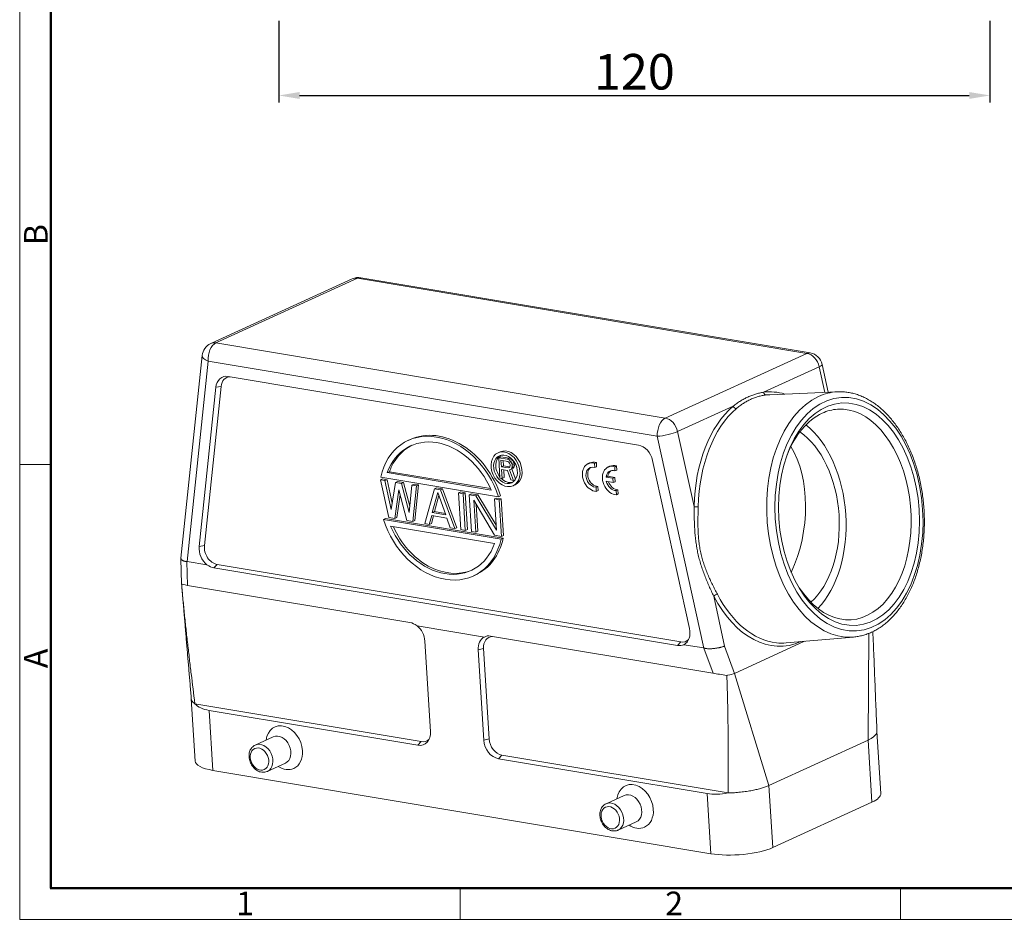
# Model space of a CAD drawing. Units: millimetres. Extents: x 1223 to 1668, y 376 to 691.
# Drawn here: x 1223 to 1389, y 376 to 527 of the extents above; entities that cross this region are included whole.
import ezdxf

# ---------------------------------------------------------------- set-up
doc = ezdxf.new("R2010")
doc.units = ezdxf.units.MM
doc.header["$LTSCALE"] = 65.395
doc.header["$PDMODE"] = 3
doc.header["$PDSIZE"] = 8
doc.layers.get('0').update_dxf_attribs({"linetype": 'CONTINUOUS', "lineweight": 30})
doc.layers.get('Defpoints').update_dxf_attribs({"linetype": 'CONTINUOUS'})
doc.layers.add('1', color=7, linetype='CONTINUOUS', true_color=0xffffff)
doc.layers.add('Dim', color=3, linetype='CONTINUOUS', lineweight=15)
doc.layers.add('图框', color=7, linetype='CONTINUOUS', lineweight=20)
doc.styles.add('Romans字体', font='romans.shx', dxfattribs={"width": 0.75})
doc.dimstyles.new('01', dxfattribs={"dimtxt": 4, "dimasz": 3.5, "dimexe": 1.2, "dimexo": 0.2, "dimgap": 0.5, "dimtad": 1, "dimdsep": 46, "dimtxsty": 'Romans字体', "dimcen": 0, "dimclrd": 1, "dimclre": 6, "dimclrt": 4, "dimazin": 2, "dimtfac": 1, "dimtofl": 0, "dimtmove": 0, "dimatfit": 3, "dimfxl": 1, "dimtolj": 1, "dimtzin": 0, "dimarcsym": 0})

# ---------------------------------------------------------------- blocks, each defined once
blk = doc.blocks.new('A4图框-NEW')
at = {"layer": '图框', "color": 1, "lineweight": 18}
for p, q in [((833.41, 690.53), (833.41, 480.53)), ((833.41, 480.53), (1130.41, 480.53))]:
    blk.add_line(p, q, dxfattribs=at)
at = {"layer": '图框', "lineweight": 50}
for p, q in [((836.91, 484.02), (836.91, 675.02)), ((836.85, 484.03), (1126.93, 484.03))]:
    blk.add_line(p, q, dxfattribs=at)
at = {"layer": '图框', "color": 6}
for p, q in [((836.91, 531.71), (833.41, 531.71)), ((882.95, 484.03), (882.95, 480.53)), ((932.48, 484.03), (932.48, 480.53))]:
    blk.add_line(p, q, dxfattribs=at)
at = {"layer": '图框', "color": 6, "char_height": 2.65, "width": 2.5579, "attachment_point": 1, "rotation": 90, "style": 'Romans字体'}
for s, insert in [('B', (833.9, 556.37)), ('A', (833.9, 508.79))]:
    blk.add_mtext(s, dxfattribs=dict(at, insert=insert))
at = {"layer": '图框', "color": 6, "char_height": 2.65, "width": 2.5579, "attachment_point": 1, "style": 'Romans字体'}
for s, insert in [('1', (857.76, 483.65)), ('2', (906.03, 483.65))]:
    blk.add_mtext(s, dxfattribs=dict(at, insert=insert))
blk = doc.blocks.new('*D24')
at = {"color": 6, "lineweight": -2}
for p, q in [((1266.62, 527.13), (1266.62, 513.35)), ((1386.62, 527.13), (1386.62, 513.35))]:
    blk.add_line(p, q, dxfattribs=at)
at = {"color": 1, "lineweight": -2}
blk.add_line((1270.12, 514.55), (1383.12, 514.55), dxfattribs=at)
at = {"color": 1}
for points in [[(1270.12, 515.13), (1270.12, 513.97), (1266.62, 514.55)], [(1383.12, 515.13), (1383.12, 513.97), (1386.62, 514.55)]]:
    blk.add_solid(points, dxfattribs=at)
at = {"layer": 'Defpoints', "color": 0}
for p in [(1266.62, 527.33), (1386.62, 527.33), (1386.62, 514.55)]:
    blk.add_point(p, dxfattribs=at)
at = {"color": 4, "lineweight": 0, "insert": (1326.62, 518.55), "char_height": 6, "attachment_point": 5, "style": 'Romans字体'}
blk.add_mtext('\\A1;120', dxfattribs=at)

msp = doc.modelspace()

# ---------------------------------------------------------------- linework, layer by layer
at = {"layer": '1', "color": 0, "linetype": 'Continuous', "lineweight": 20}
for p, q in [((1279.027, 483.6), (1255.136, 472.677)), ((1279.919, 483.708), (1256.028, 472.785)), ((1279.919, 483.708), (1355.73, 471.025)), ((1356.289, 471.109), (1280.479, 483.792)), ((1256.028, 472.785), (1331.839, 460.102)), ((1253.689, 470.663), (1250.122, 436.459)), ((1331.839, 460.102), (1355.73, 471.025)), ((1254.682, 469.721), (1251.155, 435.899)), ((1254.682, 469.721), (1330.492, 457.037)), ((1357.812, 468.769), (1348.436, 464.482)), ((1357.812, 468.769), (1358.756, 464.455)), ((1359.348, 464.48), (1358.319, 469.178)), ((1258.104, 467.134), (1327.321, 455.554)), ((1253.19, 438.43), (1255.992, 465.303)), ((1254.077, 438.589), (1256.879, 465.462)), ((1255.992, 465.303), (1256.879, 465.462)), ((1360.912, 464.547), (1349.5, 464.061)), ((1343.296, 462.133), (1333.921, 457.846)), ((1338.316, 421.312), (1330.492, 457.037)), ((1336.695, 445.175), (1333.921, 457.846)), ((1288.834, 456.508), (1288.476, 456.345)), ((1303.97, 454.416), (1303.611, 454.252)), ((1304.089, 453.578), (1303.731, 453.414)), ((1305.529, 453.337), (1304.089, 453.578)), ((1305.17, 453.174), (1303.731, 453.414)), ((1303.731, 453.414), (1303.942, 449.985)), ((1304.181, 451.895), (1304.113, 452.989)), ((1304.113, 452.989), (1305.253, 452.799)), ((1304.539, 452.059), (1304.181, 451.895)), ((1305.321, 451.704), (1304.181, 451.895)), ((1304.539, 452.059), (1304.485, 452.927)), ((1305.609, 451.88), (1304.539, 452.059)), ((1305.529, 453.337), (1305.17, 453.174)), ((1305.475, 453.05), (1305.17, 453.174)), ((1305.253, 452.799), (1305.437, 452.696)), ((1305.437, 452.696), (1305.566, 452.53)), ((1305.833, 453.214), (1305.475, 453.05)), ((1305.728, 452.791), (1305.475, 453.05)), ((1305.833, 453.214), (1305.529, 453.337)), ((1305.566, 452.53), (1305.64, 452.301)), ((1305.653, 452.082), (1305.607, 451.873)), ((1305.64, 452.301), (1305.653, 452.082)), ((1306.087, 452.955), (1305.728, 452.791)), ((1305.926, 452.469), (1305.728, 452.791)), ((1306.087, 452.955), (1305.833, 453.214)), ((1306.285, 452.633), (1305.926, 452.469)), ((1306, 452.24), (1305.926, 452.469)), ((1305.971, 451.74), (1306.018, 451.949)), ((1306.33, 451.904), (1305.971, 451.74)), ((1306.358, 452.404), (1306, 452.24)), ((1306.018, 451.949), (1306, 452.24)), ((1306.376, 452.112), (1306.018, 451.949)), ((1306.285, 452.633), (1306.087, 452.955)), ((1306.168, 451.642), (1306.33, 451.904)), ((1306.358, 452.404), (1306.285, 452.633)), ((1306.33, 451.904), (1306.376, 452.112)), ((1306.376, 452.112), (1306.358, 452.404)), ((1319.104, 452.549), (1318.806, 452.412)), ((1320.207, 452.609), (1319.908, 452.472)), ((1319.953, 451.752), (1319.908, 452.472)), ((1320.251, 451.889), (1319.953, 451.752)), ((1320.251, 451.889), (1320.207, 452.609)), ((1322.487, 451.983), (1322.189, 451.846)), ((1323.599, 452.04), (1323.301, 451.903)), ((1323.345, 451.183), (1323.301, 451.903)), ((1323.644, 451.32), (1323.599, 452.04)), ((1329.706, 452.97), (1335.921, 424.589)), ((1284.937, 450.902), (1285.296, 451.066)), ((1302.451, 447.972), (1284.937, 450.902)), ((1302.346, 448.213), (1285.296, 451.066)), ((1304.302, 449.925), (1304.208, 451.457)), ((1304.208, 451.457), (1305.228, 451.286)), ((1304.661, 450.089), (1304.58, 451.395)), ((1305.228, 451.286), (1305.802, 449.674)), ((1305.551, 451.81), (1305.321, 451.704)), ((1305.496, 451.747), (1305.321, 451.704)), ((1305.607, 451.873), (1305.496, 451.747)), ((1305.937, 451.536), (1305.579, 451.372)), ((1305.579, 451.372), (1305.809, 451.478)), ((1306.222, 449.604), (1305.579, 451.372)), ((1305.809, 451.478), (1305.971, 451.74)), ((1306.168, 451.642), (1305.809, 451.478)), ((1305.937, 451.536), (1306.168, 451.642)), ((1306.572, 449.79), (1305.937, 451.536)), ((1322.138, 450.298), (1321.839, 450.162)), ((1323.31, 450.102), (1322.141, 450.298)), ((1323.644, 451.319), (1323.345, 451.183)), ((1284.134, 449.846), (1283.775, 449.682)), ((1284.536, 449.555), (1283.775, 449.682)), ((1283.775, 449.682), (1285.172, 443.32)), ((1283.826, 450.145), (1303.68, 446.823)), ((1284.894, 449.719), (1284.134, 449.846)), ((1284.894, 449.719), (1284.536, 449.555)), ((1285.589, 444.685), (1284.536, 449.555)), ((1285.755, 445.738), (1284.894, 449.719)), ((1286.31, 449.258), (1285.589, 444.685)), ((1286.668, 449.422), (1286.31, 449.258)), ((1287.324, 449.088), (1286.31, 449.258)), ((1287.682, 449.252), (1286.668, 449.422)), ((1287.682, 449.252), (1287.324, 449.088)), ((1288.63, 444.176), (1287.324, 449.088)), ((1288.741, 445.27), (1287.682, 449.252)), ((1289.098, 448.792), (1288.63, 444.176)), ((1289.456, 448.955), (1289.098, 448.792)), ((1289.858, 448.664), (1289.098, 448.792)), ((1289.227, 442.642), (1289.858, 448.664)), ((1290.217, 448.828), (1289.456, 448.955)), ((1289.585, 442.806), (1290.217, 448.828)), ((1290.217, 448.828), (1289.858, 448.664)), ((1303.942, 449.985), (1304.302, 449.925)), ((1304.661, 450.089), (1304.302, 449.925)), ((1305.802, 449.674), (1306.222, 449.604)), ((1306.148, 448.704), (1306.506, 448.868)), ((1306.549, 449.753), (1306.222, 449.604)), ((1320.455, 448.592), (1320.156, 448.455)), ((1320.5, 447.872), (1320.455, 448.592)), ((1323.012, 449.966), (1321.842, 450.161)), ((1321.887, 449.441), (1323.056, 449.245)), ((1323.31, 450.102), (1323.012, 449.966)), ((1323.056, 449.245), (1323.012, 449.966)), ((1323.355, 449.381), (1323.056, 449.245)), ((1323.355, 449.381), (1323.31, 450.102)), ((1286.185, 443.151), (1286.89, 447.988)), ((1286.544, 443.315), (1287.103, 447.154)), ((1286.89, 447.988), (1288.213, 442.811)), ((1292.9, 448.156), (1291.255, 442.303)), ((1292.518, 444.177), (1293.439, 447.544)), ((1292.877, 444.341), (1293.618, 447.051)), ((1293.258, 448.319), (1292.9, 448.156)), ((1293.914, 447.986), (1292.9, 448.156)), ((1294.272, 448.15), (1293.258, 448.319)), ((1293.439, 447.544), (1294.8, 443.796)), ((1294.272, 448.15), (1293.914, 447.986)), ((1296.324, 441.455), (1293.914, 447.986)), ((1296.682, 441.618), (1294.272, 448.15)), ((1297.314, 447.641), (1296.955, 447.477)), ((1297.716, 447.35), (1296.955, 447.477)), ((1296.955, 447.477), (1297.338, 441.285)), ((1298.074, 447.514), (1297.314, 447.641)), ((1298.074, 447.514), (1297.716, 447.35)), ((1298.098, 441.158), (1297.716, 447.35)), ((1298.456, 441.322), (1298.074, 447.514)), ((1299.088, 447.344), (1298.729, 447.18)), ((1299.87, 446.989), (1298.729, 447.18)), ((1298.729, 447.18), (1299.112, 440.988)), ((1300.228, 447.153), (1299.088, 447.344)), ((1300.228, 447.153), (1299.87, 446.989)), ((1303.364, 441.189), (1299.87, 446.989)), ((1303.311, 442.035), (1300.228, 447.153)), ((1303.68, 446.823), (1304.038, 446.987)), ((1320.201, 447.735), (1320.156, 448.455)), ((1320.5, 447.872), (1320.201, 447.735)), ((1323.847, 448.026), (1323.549, 447.889)), ((1323.593, 447.169), (1323.549, 447.889)), ((1323.892, 447.305), (1323.593, 447.169)), ((1323.892, 447.305), (1323.847, 448.025)), ((1299.539, 446.263), (1303.041, 440.331)), ((1299.872, 440.861), (1299.539, 446.263)), ((1300.231, 441.025), (1299.95, 445.565)), ((1303.397, 446.623), (1303.038, 446.459)), ((1303.799, 446.332), (1303.038, 446.459)), ((1303.038, 446.459), (1303.364, 441.189)), ((1304.157, 446.496), (1303.397, 446.623)), ((1304.157, 446.496), (1303.799, 446.332)), ((1304.181, 440.14), (1303.799, 446.332)), ((1304.539, 440.304), (1304.157, 446.496)), ((1292.015, 442.175), (1292.424, 443.672)), ((1292.373, 442.339), (1292.724, 443.621)), ((1292.424, 443.672), (1294.959, 443.248)), ((1292.877, 444.341), (1292.518, 444.177)), ((1294.8, 443.796), (1292.518, 444.177)), ((1294.713, 444.034), (1292.877, 444.341)), ((1284.626, 443.164), (1284.267, 443)), ((1304.121, 439.679), (1284.267, 443)), ((1304.48, 439.842), (1284.626, 443.164)), ((1285.172, 443.32), (1286.185, 443.151)), ((1286.544, 443.315), (1286.185, 443.151)), ((1288.213, 442.811), (1289.227, 442.642)), ((1289.585, 442.806), (1289.227, 442.642)), ((1291.255, 442.303), (1292.015, 442.175)), ((1292.373, 442.339), (1292.015, 442.175)), ((1294.959, 443.248), (1295.563, 441.582)), ((1285.496, 441.852), (1303.01, 438.922)), ((1295.563, 441.582), (1296.324, 441.455)), ((1296.682, 441.618), (1296.324, 441.455)), ((1297.338, 441.285), (1298.098, 441.158)), ((1298.456, 441.322), (1298.098, 441.158)), ((1299.112, 440.988), (1299.872, 440.861)), ((1300.231, 441.025), (1299.872, 440.861)), ((1303.041, 440.331), (1304.181, 440.14)), ((1304.539, 440.304), (1304.181, 440.14)), ((1304.48, 439.842), (1304.121, 439.679)), ((1253.19, 438.43), (1254.077, 438.589)), ((1250.121, 436.423), (1250.235, 432.064)), ((1251.111, 435.903), (1251.216, 431.888)), ((1251.155, 435.899), (1254.501, 435.339)), ((1255.679, 434.847), (1256.216, 435.425)), ((1334.449, 422.336), (1256.216, 435.425)), ((1333.912, 421.759), (1255.679, 434.847)), ((1299.472, 433.479), (1299.83, 433.643)), ((1250.235, 432.064), (1250.236, 432.008)), ((1251.216, 431.888), (1288.758, 425.608)), ((1341.852, 421.628), (1340.005, 430.061)), ((1301.308, 423.167), (1289.945, 425.068)), ((1366.185, 423.797), (1366.06, 405.777)), ((1292.207, 407.248), (1291.266, 422.49)), ((1339.887, 417.054), (1302.356, 423.333)), ((1333.912, 421.759), (1334.449, 422.336)), ((1343.514, 417.037), (1355.341, 422.445)), ((1352.228, 422.171), (1363.606, 423.17)), ((1300.282, 420.982), (1301.17, 421.206)), ((1301.223, 405.74), (1300.282, 420.982)), ((1302.112, 405.964), (1301.17, 421.206)), ((1334.97, 421.876), (1338.315, 421.317)), ((1338.358, 421.314), (1339.896, 417.054)), ((1341.852, 421.628), (1343.511, 417.035)), ((1343.514, 417.038), (1349.336, 398.131)), ((1251.861, 412.724), (1252.509, 402.245)), ((1252.472, 411.912), (1290.661, 405.523)), ((1254.889, 410.791), (1290.085, 404.903)), ((1254.889, 410.791), (1255.515, 400.659)), ((1368.194, 396.764), (1367.546, 407.243)), ((1265.695, 406.337), (1262.649, 404.944)), ((1290.085, 404.903), (1290.661, 405.523)), ((1301.223, 405.74), (1302.112, 405.964)), ((1349.336, 398.131), (1366.06, 405.777)), ((1366.06, 405.777), (1366.707, 395.298)), ((1303.683, 402.628), (1304.259, 403.248)), ((1338.879, 396.74), (1303.683, 402.628)), ((1342.447, 396.859), (1304.259, 403.248)), ((1339.505, 386.607), (1255.515, 400.659)), ((1264.686, 400.488), (1267.732, 401.88)), ((1349.336, 398.131), (1349.983, 387.652)), ((1324.885, 396.434), (1321.839, 395.041)), ((1338.879, 396.74), (1339.505, 386.607)), ((1366.707, 395.298), (1349.983, 387.652)), ((1323.877, 390.585), (1326.923, 391.978))]:
    msp.add_line(p, q, dxfattribs=at)
for centre, start, end in [((1280.066, 481.326), 80.5023, 114.56979), ((1256.175, 470.403), 114.56979, 174.04766), ((1355.877, 468.643), 12.35205, 80.5023)]:
    msp.add_arc(centre, 2.5, start, end, dxfattribs=at)
for centre, major_axis, ratio, start_param, end_param in [((1280.066, 481.326), (1.04, -2.274), 0.754116, 2.6700159, 3.1415975), ((1280.066, 481.326), (-0.413, -2.466), 0.5850599, 3.1415817, 3.5183273), ((1256.175, 470.403), (0.413, 2.466), 0.5850599, 0.3767347, 1.947531), ((1256.175, 470.403), (1.04, -2.274), 0.754116, 2.6700159, 3.1415975), ((1256.175, 470.403), (-2.487, 0.259), 0.4044945, 0.0000163, 0.9694676), ((1355.877, 468.643), (-0.413, -2.466), 0.5850599, 3.1415817, 3.5183273), ((1355.877, 468.643), (-1.04, 2.274), 0.754116, 4.4327779, 5.8116085), ((1355.877, 468.643), (-2.442, -0.535), 0.1812487, 2.444663, 3.1416057), ((1258.273, 464.406), (1.191, -2.605), 0.754116, 2.6700159, 4.0488465), ((1258.87, 464.679), (1.04, -2.274), 0.754116, 2.8293354, 4.0488465), ((1362.073, 443.846), (1.347, -20.691), 0.6312353, 3.3774647, 6.2831853), ((1350.296, 443.079), (1.396, -21.446), 0.6312353, 2.9131367, 3.1759042), ((1348.823, 464.508), (0.06, -0.496), 0.7751349, 4.670264, 6.223607), ((1350.676, 443.104), (-1.364, 20.947), 0.6312353, 6.268968, 6.3174969), ((1362.073, 443.846), (1.347, -20.691), 0.6312353, 3.131046, 3.3774647), ((1362.073, 443.846), (1.347, -20.691), 0.6312353, 3.1273154, 3.131046), ((1350.296, 443.079), (1.396, -21.446), 0.6312353, 3.5790251, 4.5735325), ((1343.683, 462.158), (-0.323, 0.382), 0.7025635, 1.0908907, 2.6442337), ((1362.06, 443.845), (-1.156, 17.762), 0.6312353, 2.2106575, 6.2831853), ((1350.676, 443.104), (-1.364, 20.947), 0.6312353, 0.4374325, 1.4319398), ((1362.06, 443.845), (-1.156, 17.762), 0.6312353, 0.235872, 0.9310476), ((1362.06, 443.845), (-1.156, 17.762), 0.6312353, 0, 0.235872), ((1331.986, 457.72), (0.413, 2.466), 0.5850599, 0.3767347, 1.947531), ((1331.986, 457.72), (-1.04, 2.274), 0.754116, 4.4327779, 5.8116085), ((1351.07, 443.13), (-1.156, 17.762), 0.6312353, 3.6537285, 5.7709656), ((1293.974, 444.912), (-5.815, 11.278), 0.7671307, 4.4940001, 7.0311973), ((1294.332, 445.076), (-5.815, 11.278), 0.7671307, 4.4940001, 6.2469655), ((1331.986, 457.72), (-2.442, -0.535), 0.1812487, 0.8738667, 2.444663), ((1351.07, 443.13), (1.04, -15.966), 0.6312353, 0.4513656, 2.6901431), ((1293.974, 444.912), (-5.402, 10.367), 0.7681502, 4.6092551, 6.9070737), ((1294.332, 445.076), (-5.402, 10.367), 0.7681502, 6.2655155, 6.9070737), ((1327.49, 452.826), (1.191, -2.605), 0.754116, 1.2911852, 2.6700159), ((1345.873, 442.791), (2.209, 16.065), 0.5834226, 4.22064, 5.6804101), ((1305.238, 451.642), (1.04, -2.274), 0.754116, 3.2463018, 5.0274866), ((1305.238, 451.642), (1.268, -2.774), 0.754116, 0.0000548, 3.1415493), ((1319.845, 450.139), (1.04, -2.274), 0.754116, 2.5651608, 5.9164636), ((1319.845, 450.139), (-0.728, 1.592), 0.754116, 5.6615272, 9.1032825), ((1320.144, 450.275), (1.04, -2.274), 0.754116, 2.5651608, 3.1416373), ((1323.228, 449.573), (1.04, -2.274), 0.754116, 2.5604971, 5.9211273), ((1323.527, 449.709), (1.04, -2.274), 0.754116, 2.5604971, 3.1416236), ((1320.144, 450.275), (0.728, -1.592), 0.754116, 3.2663652, 5.9616899), ((1323.228, 449.573), (-0.728, 1.592), 0.754116, 5.6548694, 7.1638919), ((1323.527, 449.709), (0.728, -1.592), 0.754116, 3.2663497, 4.0222993), ((1305.238, 451.642), (1.04, -2.274), 0.754116, 5.159728, 6.1784876), ((1323.228, 449.573), (-0.728, 1.592), 0.754116, 1.3176798, 2.8267291), ((1323.527, 449.709), (0.728, -1.592), 0.754116, 4.5762474, 5.9683217), ((1337.082, 445.2), (-0.5, 0.011), 0.1073502, 0.6878845, 2.2412275), ((1293.974, 444.912), (-5.815, 11.278), 0.7671307, 1.3524074, 3.8896047), ((1293.974, 444.912), (-5.402, 10.367), 0.7681502, 1.4676624, 3.765481), ((1294.332, 445.076), (-5.402, 10.367), 0.7681502, 1.4902098, 3.0800489), ((1294.332, 445.076), (-5.815, 11.278), 0.7671307, 3.1053729, 3.8896047), ((1255.471, 437.534), (1.191, -2.605), 0.754116, 4.0488467, 5.3019562), ((1256.068, 437.807), (1.04, -2.274), 0.754116, 4.0488467, 5.8116085), ((1251.441, 424.998), (-0.362, 10.905), 0.1856889, 6.2457735, 6.267624), ((1255.133, 437.597), (-1.858, 2.48), 0.6763642, 2.0498119, 2.5250025), ((1252.602, 431.734), (-2.367, 0.351), 0.0259382, 0.0022728, 0.9494183), ((1252.428, 438.334), (1.066, 11.151), 0.1732799, 2.1821747, 2.1911863), ((1340.392, 430.086), (0.443, 0.231), 0.4446928, 0.8061749, 2.3595179), ((1350.676, 443.104), (-1.364, 20.947), 0.6312353, 2.1813969, 3.0322496), ((1350.296, 443.079), (1.396, -21.446), 0.6312353, 5.3229895, 6.5116567), ((1289.239, 423.186), (-1.636, 2.184), 0.6763642, 5.1202168, 5.6665952), ((1288.975, 422.873), (1.191, -2.605), 0.754116, 1.0992198, 2.1603636), ((1333.705, 424.445), (1.191, -2.605), 0.754116, 0.0380756, 1.291185), ((1302.573, 420.598), (1.191, -2.605), 0.754116, 3.1796681, 4.2408119), ((1303.17, 420.872), (1.04, -2.274), 0.754116, 2.8354894, 4.2408121), ((1302.836, 420.911), (-1.636, 2.184), 0.6763642, 5.6665947, 6.2129731), ((1334.302, 424.718), (1.04, -2.274), 0.754116, 5.8116085, 6.5609476), ((1350.676, 443.104), (-1.364, 20.947), 0.6312353, 3.0322496, 3.1558184), ((1362.073, 443.846), (1.347, -20.691), 0.6312353, 0, 0.0071248), ((1362.073, 443.846), (1.347, -20.691), 0.6312353, 0.0071248, 0.0142916), ((1333.366, 424.509), (-1.858, 2.48), 0.6763642, 2.5250026, 3.0001933), ((1341.72, 416.824), (-2.647, 0.39), 0.0207524, 0.8103815, 1.762722), ((1259.208, 415.44), (7.245, 2.729), 0.5376022, 3.3663712, 3.8886285), ((1267.55, 404.491), (1.601, -3.502), 0.754116, 1.0992195, 4.0226679), ((1289.916, 407.631), (1.191, -2.605), 0.754116, 5.8116085, 7.3824046), ((1266.713, 404.108), (1.019, -2.228), 0.754116, 0.0000548, 3.1415493), ((1290.514, 407.904), (1.04, -2.274), 0.754116, 5.8116085, 6.5609274), ((1303.514, 405.356), (1.191, -2.605), 0.754116, 4.2408125, 5.8116085), ((1304.112, 405.629), (1.04, -2.274), 0.754116, 4.2408123, 5.8116085), ((1263.667, 402.716), (1.019, -2.228), 0.754116, 0.018119, 3.1440037), ((1267.55, 404.491), (1.601, -3.502), 0.754116, 0, 1.0992195), ((1259.995, 402.707), (7.486, 0.462), 0.298352, 3.1416017, 4.0525654), ((1263.667, 402.716), (1.019, -2.228), 0.754116, 0.0000548, 0.018119), ((1267.55, 404.491), (1.601, -3.502), 0.754116, 5.4021216, 6.2831853), ((1326.74, 394.588), (1.601, -3.502), 0.754116, 1.0992195, 4.0226679), ((1322.858, 392.813), (1.019, -2.228), 0.754116, 0.018119, 3.1440037), ((1325.904, 394.206), (1.019, -2.228), 0.754116, 0.0000548, 3.1415493), ((1343.198, 401.388), (7.245, 2.729), 0.5376022, 3.8886285, 4.4108859), ((1360.708, 396.301), (-7.486, -0.462), 0.298352, 2.4817691, 3.1416017), ((1326.74, 394.588), (1.601, -3.502), 0.754116, 0, 1.0992195), ((1322.858, 392.813), (1.019, -2.228), 0.754116, 0.0000548, 0.018119), ((1326.74, 394.588), (1.601, -3.502), 0.754116, 5.4021216, 6.2831853), ((1343.984, 388.655), (7.486, 0.462), 0.298352, 4.0525654, 5.6233618)]:
    msp.add_ellipse(centre, major_axis=major_axis, ratio=ratio, start_param=start_param, end_param=end_param, dxfattribs=at)
for centre, major_axis, ratio in [((1362.834, 443.896), (1.282, -19.693), 0.6312353), ((1362.834, 443.896), (1.221, -18.76), 0.6312353), ((1304.879, 451.478), (1.268, -2.774), 0.754116), ((1304.879, 451.478), (-1.04, 2.274), 0.754116), ((1263.369, 402.579), (0.811, -1.773), 0.754116), ((1322.559, 392.677), (0.811, -1.773), 0.754116)]:
    msp.add_ellipse(centre, major_axis=major_axis, ratio=ratio, dxfattribs=at)
for points, knots in [([(1343.296, 462.133), (1343.496, 462.288), (1343.696, 462.436), (1344.1, 462.718), (1344.506, 462.986), (1344.92, 463.225), (1345.341, 463.451), (1345.554, 463.556), (1345.985, 463.754), (1346.203, 463.845), (1346.642, 464.012), (1347.085, 464.165), (1347.534, 464.289), (1347.985, 464.397), (1348.21, 464.444), (1348.436, 464.482)], [0, 0, 0, 0, 0.125, 0.125, 0.25, 0.375, 0.375, 0.5, 0.5, 0.625, 0.625, 0.75, 0.875, 0.875, 1, 1, 1, 1]), ([(1348.859, 464.009), (1348.637, 463.983), (1348.415, 463.947), (1347.971, 463.859), (1347.528, 463.753), (1347.092, 463.612), (1346.66, 463.453), (1346.447, 463.366), (1346.024, 463.172), (1345.816, 463.067), (1345.407, 462.841), (1345.004, 462.599), (1344.612, 462.323), (1344.224, 462.031), (1344.031, 461.877), (1343.839, 461.714)], [0, 0, 0, 0, 0.125, 0.125, 0.25, 0.375, 0.375, 0.5, 0.5, 0.625, 0.625, 0.75, 0.875, 0.875, 1, 1, 1, 1]), ([(1363.506, 423.166), (1363.542, 423.167), (1363.837, 423.18), (1364.387, 423.266), (1365.151, 423.431), (1365.903, 423.67), (1366.643, 423.972), (1367.367, 424.341), (1368.074, 424.774), (1368.762, 425.271), (1369.427, 425.83), (1370.069, 426.449), (1370.683, 427.126), (1371.269, 427.86), (1371.824, 428.647), (1372.346, 429.484), (1372.833, 430.369), (1373.283, 431.299), (1373.697, 432.269), (1374.071, 433.277), (1374.405, 434.32), (1374.699, 435.393), (1374.95, 436.494), (1375.159, 437.619), (1375.325, 438.763), (1375.448, 439.924), (1375.527, 441.097), (1375.562, 442.279), (1375.553, 443.467), (1375.5, 444.655), (1375.403, 445.841), (1375.263, 447.02), (1375.08, 448.189), (1374.854, 449.344), (1374.586, 450.481), (1374.278, 451.597), (1373.929, 452.688), (1373.541, 453.75), (1373.115, 454.781), (1372.652, 455.776), (1372.153, 456.732), (1371.621, 457.647), (1371.055, 458.516), (1370.459, 459.338), (1369.834, 460.109), (1369.181, 460.826), (1368.503, 461.486), (1367.803, 462.088), (1367.082, 462.628), (1366.343, 463.105), (1365.59, 463.516), (1364.824, 463.861), (1364.05, 464.138), (1363.27, 464.346), (1362.487, 464.487), (1361.704, 464.552), (1361.161, 464.568), (1360.881, 464.544), (1360.86, 464.542)], [0, 0, 0, 0, 0.0025037, 0.0204331, 0.0383626, 0.0563166, 0.0743187, 0.0923871, 0.1105335, 0.1287627, 0.147073, 0.1654574, 0.1839054, 0.2024049, 0.2209437, 0.2395103, 0.2580948, 0.2766893, 0.2952873, 0.3138833, 0.3324748, 0.3510601, 0.3696385, 0.3882099, 0.4067746, 0.4253333, 0.4438869, 0.4624366, 0.4809837, 0.4995293, 0.5180749, 0.5366217, 0.5551707, 0.5737235, 0.5922814, 0.6108456, 0.6294173, 0.6479976, 0.6665872, 0.6851867, 0.7037961, 0.7224146, 0.741041, 0.7596726, 0.7783044, 0.7969297, 0.8155404, 0.8341263, 0.8526753, 0.8711741, 0.8896092, 0.9079686, 0.9262433, 0.94443, 0.9625317, 0.980559, 0.9985295, 1, 1, 1, 1]), ([(1340.005, 430.061), (1339.876, 430.338), (1339.745, 430.618), (1339.485, 431.184), (1339.355, 431.471), (1339.162, 431.905), (1339.067, 432.123), (1338.972, 432.343), (1338.91, 432.49), (1338.878, 432.564), (1338.724, 432.934), (1338.603, 433.232), (1338.37, 433.832), (1338.258, 434.135), (1338.044, 434.745), (1337.943, 435.053), (1337.751, 435.674), (1337.661, 435.987), (1337.494, 436.618), (1337.417, 436.936), (1337.311, 437.417), (1337.278, 437.578), (1337.23, 437.821), (1337.215, 437.902), (1337.185, 438.064), (1337.17, 438.145), (1337.099, 438.551), (1337.049, 438.877), (1336.962, 439.53), (1336.925, 439.858), (1336.861, 440.515), (1336.835, 440.844), (1336.791, 441.505), (1336.774, 441.837), (1336.746, 442.501), (1336.736, 442.835), (1336.724, 443.336), (1336.72, 443.503), (1336.714, 443.838), (1336.711, 444.005), (1336.704, 444.507), (1336.7, 444.841), (1336.695, 445.175)], [0, 0, 0, 0, 0.0625, 0.0625, 0.125, 0.125, 0.15625, 0.171875, 0.171875, 0.1875, 0.1875, 0.25, 0.25, 0.3125, 0.3125, 0.375, 0.375, 0.4375, 0.4375, 0.5, 0.5, 0.53125, 0.53125, 0.546875, 0.546875, 0.5625, 0.5625, 0.625, 0.625, 0.6875, 0.6875, 0.75, 0.75, 0.8125, 0.8125, 0.875, 0.875, 0.90625, 0.90625, 0.9375, 0.9375, 1, 1, 1, 1]), ([(1337.392, 445.151), (1337.384, 444.823), (1337.376, 444.495), (1337.364, 444.002), (1337.361, 443.837), (1337.356, 443.59), (1337.354, 443.508), (1337.352, 443.343), (1337.35, 443.261), (1337.345, 442.849), (1337.343, 442.52), (1337.348, 441.865), (1337.354, 441.539), (1337.377, 440.888), (1337.393, 440.564), (1337.439, 439.917), (1337.469, 439.594), (1337.543, 438.952), (1337.587, 438.631), (1337.692, 437.993), (1337.753, 437.674), (1337.892, 437.04), (1337.969, 436.726), (1338.139, 436.105), (1338.232, 435.798), (1338.432, 435.191), (1338.539, 434.891), (1338.764, 434.297), (1338.883, 434.003), (1339.131, 433.421), (1339.259, 433.134), (1339.425, 432.777), (1339.458, 432.706), (1339.525, 432.565), (1339.626, 432.353), (1339.728, 432.144), (1339.933, 431.728), (1340.072, 431.455), (1340.349, 430.916), (1340.488, 430.651), (1340.625, 430.389)], [0, 0, 0, 0, 0.0625, 0.0625, 0.09375, 0.09375, 0.109375, 0.109375, 0.125, 0.125, 0.1875, 0.1875, 0.25, 0.25, 0.3125, 0.3125, 0.375, 0.375, 0.4375, 0.4375, 0.5, 0.5, 0.5625, 0.5625, 0.625, 0.625, 0.6875, 0.6875, 0.75, 0.75, 0.8125, 0.8125, 0.828125, 0.828125, 0.84375, 0.875, 0.875, 0.9375, 0.9375, 1, 1, 1, 1]), ([(1251.111, 435.903), (1251.047, 435.907), (1250.986, 435.912), (1250.868, 435.928), (1250.812, 435.938), (1250.706, 435.961), (1250.655, 435.975), (1250.583, 435.998), (1250.56, 436.006), (1250.515, 436.023), (1250.493, 436.032), (1250.431, 436.059), (1250.393, 436.079), (1250.324, 436.121), (1250.293, 436.143), (1250.252, 436.177), (1250.24, 436.189), (1250.216, 436.213), (1250.205, 436.225), (1250.175, 436.262), (1250.16, 436.287), (1250.136, 436.338), (1250.124, 436.375), (1250.121, 436.412), (1250.121, 436.424)], [0, 0, 0, 0, 0.1060417, 0.1060417, 0.2120835, 0.2120835, 0.3181252, 0.3181252, 0.371146, 0.371146, 0.4241669, 0.4241669, 0.5302086, 0.5302086, 0.6362504, 0.6362504, 0.6892712, 0.6892712, 0.7422921, 0.7422921, 0.8483338, 0.8483338, 0.9543755, 1, 1, 1, 1]), ([(1252.473, 411.912), (1252.26, 413.588), (1252.052, 415.265), (1251.746, 417.778), (1251.646, 418.616), (1251.448, 420.292), (1251.35, 421.129), (1251.159, 422.804), (1251.065, 423.641), (1250.883, 425.315), (1250.793, 426.152), (1250.621, 427.825), (1250.538, 428.661), (1250.42, 429.914), (1250.381, 430.332), (1250.307, 431.167), (1250.271, 431.585), (1250.237, 432.002)], [0, 0, 0, 0, 0.25, 0.25, 0.375, 0.375, 0.5, 0.5, 0.625, 0.625, 0.75, 0.75, 0.875, 0.875, 0.9375, 0.9375, 1, 1, 1, 1]), ([(1341.852, 421.628), (1341.846, 421.626), (1341.839, 421.624), (1341.827, 421.619), (1341.807, 421.612), (1341.761, 421.596), (1341.72, 421.582), (1341.637, 421.555), (1341.52, 421.518), (1341.392, 421.482), (1341.293, 421.455), (1341.259, 421.446), (1341.19, 421.429), (1341.155, 421.42), (1341.048, 421.394), (1340.903, 421.362), (1340.752, 421.332), (1340.598, 421.303), (1340.519, 421.29), (1340.359, 421.265), (1340.278, 421.253), (1340.155, 421.238), (1340.114, 421.233), (1340.033, 421.224), (1339.992, 421.22), (1339.869, 421.209), (1339.788, 421.203), (1339.625, 421.194), (1339.544, 421.191), (1339.422, 421.188), (1339.382, 421.188), (1339.301, 421.188), (1339.261, 421.189), (1339.142, 421.192), (1339.063, 421.196), (1338.91, 421.208), (1338.835, 421.216), (1338.724, 421.231), (1338.669, 421.239), (1338.615, 421.249), (1338.579, 421.255), (1338.561, 421.259), (1338.472, 421.277), (1338.403, 421.294), (1338.337, 421.313)], [0, 0, 0, 0, 0.0078125, 0.0078125, 0.015625, 0.03125, 0.0625, 0.0625, 0.125, 0.1875, 0.1875, 0.21875, 0.21875, 0.25, 0.25, 0.3125, 0.375, 0.375, 0.4375, 0.4375, 0.5, 0.5, 0.53125, 0.53125, 0.5625, 0.5625, 0.625, 0.625, 0.6875, 0.6875, 0.71875, 0.71875, 0.75, 0.75, 0.8125, 0.8125, 0.875, 0.875, 0.90625, 0.921875, 0.921875, 0.9375, 0.9375, 1, 1, 1, 1]), ([(1342.218, 416.696), (1342.235, 416.28), (1342.251, 415.864), (1342.28, 415.033), (1342.293, 414.618), (1342.329, 413.373), (1342.349, 412.544), (1342.382, 410.887), (1342.396, 410.06), (1342.419, 408.406), (1342.428, 407.579), (1342.442, 405.927), (1342.447, 405.102), (1342.454, 403.451), (1342.456, 402.627), (1342.458, 400.153), (1342.454, 398.506), (1342.447, 396.859)], [0, 0, 0, 0, 0.0625, 0.0625, 0.125, 0.125, 0.25, 0.25, 0.375, 0.375, 0.5, 0.5, 0.625, 0.625, 0.75, 0.75, 1, 1, 1, 1]), ([(1252.472, 411.912), (1252.334, 412), (1252.218, 412.092), (1252.034, 412.283), (1251.966, 412.381), (1251.886, 412.562), (1251.866, 412.642), (1251.861, 412.724)], [0, 0, 0, 0, 0.3592115, 0.3592115, 0.7184231, 0.7184231, 1, 1, 1, 1]), ([(1262.645, 404.941), (1262.64, 404.939), (1262.531, 404.901), (1262.342, 404.769), (1262.094, 404.546), (1261.893, 404.269), (1261.741, 403.953), (1261.641, 403.601), (1261.6, 403.26), (1261.603, 403.039), (1261.609, 402.946)], [0, 0, 0, 0, 0.0070524, 0.1525393, 0.2973497, 0.4428386, 0.5902018, 0.7399373, 0.891832, 1, 1, 1, 1]), ([(1261.609, 402.946), (1261.613, 402.872), (1261.634, 402.665), (1261.707, 402.325), (1261.847, 401.937), (1262.038, 401.57), (1262.276, 401.234), (1262.554, 400.938), (1262.866, 400.693), (1263.203, 400.505), (1263.557, 400.383), (1263.916, 400.33), (1264.264, 400.351), (1264.535, 400.415), (1264.677, 400.488), (1264.717, 400.512)], [0, 0, 0, 0, 0.0467788, 0.130486, 0.2143233, 0.2983335, 0.3825548, 0.4670267, 0.5517429, 0.6364986, 0.720884, 0.8043148, 0.8862673, 0.9665935, 1, 1, 1, 1]), ([(1346.522, 397.285), (1346.207, 397.223), (1345.881, 397.167), (1345.215, 397.068), (1344.875, 397.025), (1344.187, 396.953), (1343.839, 396.924), (1343.142, 396.88), (1342.793, 396.866), (1342.447, 396.859)], [0, 0, 0, 0, 0.25, 0.25, 0.5, 0.5, 0.75, 0.75, 1, 1, 1, 1]), ([(1349.336, 398.131), (1349.153, 398.047), (1348.955, 397.966), (1348.532, 397.81), (1348.307, 397.735), (1347.834, 397.593), (1347.585, 397.525), (1347.067, 397.399), (1346.799, 397.34), (1346.522, 397.285)], [0, 0, 0, 0, 0.25, 0.25, 0.5, 0.5, 0.75, 0.75, 1, 1, 1, 1])]:
    msp.add_open_spline(points, degree=3, knots=knots, dxfattribs=at)
for points in [[(1250.278, 431.507), (1251.865, 412.696)], [(1367.547, 407.231), (1366.861, 424.096)]]:
    msp.add_open_spline(points, degree=1, dxfattribs=at)
at = {"layer": '1', "color": 0, "linetype": 'Continuous', "lineweight": 20, "extrusion": (2.5e-14, -9.51e-14, -1)}
msp.add_open_spline([(1343.514, 417.038), (1343.514, 417.038), (1343.232, 416.91), (1342.788, 416.784), (1342.28, 416.705), (1342.218, 416.696)], degree=3, knots=[0, 0, 0, 0, 0.0000362, 0.8788489, 1, 1, 1, 1], dxfattribs=at)
at = {"layer": '1', "color": 0, "linetype": 'Continuous', "lineweight": 20, "extrusion": (-3.12e-14, 8.2e-15, -1)}
msp.add_open_spline([(1367.461, 406.859), (1367.49, 406.916), (1367.539, 407.045), (1367.55, 407.173), (1367.546, 407.243)], degree=3, knots=[0, 0, 0, 0, 0.4454223, 1, 1, 1, 1], dxfattribs=at)
at = {"layer": '1', "color": 0, "linetype": 'Continuous', "lineweight": 20, "extrusion": (-2.92e-14, 4.06e-14, -1)}
msp.add_open_spline([(1366.06, 405.777), (1366.791, 406.111), (1367.275, 406.487), (1367.461, 406.859)], degree=3, dxfattribs=at)
at = {"layer": '1', "color": 0, "linetype": 'Continuous', "lineweight": 20, "extrusion": (-6.6e-15, 4e-15, -1)}
msp.add_open_spline([(1321.836, 395.038), (1321.831, 395.036), (1321.721, 394.998), (1321.533, 394.866), (1321.284, 394.644), (1321.084, 394.367), (1320.931, 394.05), (1320.831, 393.698), (1320.791, 393.357), (1320.793, 393.136), (1320.799, 393.043)], degree=3, knots=[0, 0, 0, 0, 0.0070524, 0.1525393, 0.2973497, 0.4428386, 0.5902018, 0.7399373, 0.891832, 1, 1, 1, 1], dxfattribs=at)
at = {"layer": '1', "color": 0, "linetype": 'Continuous', "lineweight": 20, "extrusion": (-1e-15, -1.4e-15, -1)}
msp.add_open_spline([(1320.799, 393.043), (1320.804, 392.969), (1320.825, 392.762), (1320.898, 392.422), (1321.038, 392.034), (1321.229, 391.667), (1321.466, 391.331), (1321.744, 391.036), (1322.056, 390.79), (1322.394, 390.602), (1322.748, 390.48), (1323.106, 390.427), (1323.455, 390.448), (1323.726, 390.513), (1323.867, 390.585), (1323.908, 390.609)], degree=3, knots=[0, 0, 0, 0, 0.0467788, 0.130486, 0.2143233, 0.2983335, 0.3825548, 0.4670267, 0.5517429, 0.6364986, 0.720884, 0.8043148, 0.8862673, 0.9665935, 1, 1, 1, 1], dxfattribs=at)

# ---------------------------------------------------------------- block references
at = {"layer": 'Dim', "xscale": 1.5, "yscale": 1.5, "zscale": 1.5}
msp.add_blockref('A4图框-NEW', (-27.214, -345.267), dxfattribs=at)

# ---------------------------------------------------------------- dimensions: what is measured, and where the dimension line sits
at = {"lineweight": 0}
dim = msp.add_linear_dim(base=(1386.618, 514.549), p1=(1266.618, 527.334), p2=(1386.618, 527.334), dimstyle='01', override={"dimtxt": 6, "dimgap": 1}, dxfattribs=at)
dim.commit()
dim.dimension.update_dxf_attribs({"geometry": '*D24', "text_midpoint": (1326.618, 518.549)})

doc.saveas('drawing.dxf')
